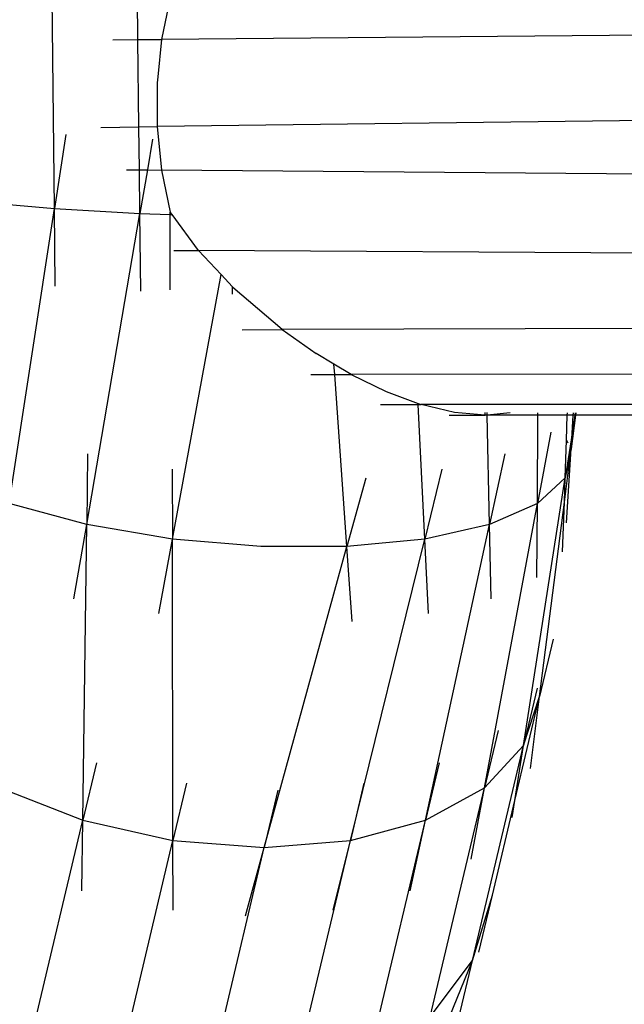
# Model space of a CAD drawing. Units: millimetres. Extents: x -4911 to 3000, y -3500 to 4758.
# Drawn here: x -869 to -782, y -129 to 12 of the extents above; entities that cross this region are included whole.
import ezdxf

# ---------------------------------------------------------------- set-up
doc = ezdxf.new("R2010")
doc.units = ezdxf.units.MM

msp = doc.modelspace()

# ---------------------------------------------------------------- linework, layer by layer
for p, q in [((-864.265, -14.94), (-864.77, 29.766)), ((-852.232, 9.37), (-852.478, 31.176)), ((-847.587, 15.457), (-848.83, 9.399)), ((-599.951, 11.572), (-848.83, 9.399)), ((-855.869, 9.338), (-852.232, 9.37)), ((-852.232, 9.37), (-848.83, 9.399)), ((-852.09, -3.187), (-852.232, 9.37)), ((-848.83, 9.399), (-849.37, 4.024)), ((-849.37, 4.024), (-849.457, 3.154)), ((-849.457, 3.154), (-849.457, -3.154)), ((-849.417, 4.025), (-849.37, 4.024)), ((-600.713, 0), (-849.457, -3.154)), ((-857.585, -3.257), (-852.09, -3.187)), ((-852.09, -3.187), (-849.457, -3.154)), ((-852.02, -9.371), (-852.09, -3.187)), ((-849.457, -3.154), (-848.83, -9.399)), ((-862.633, -4.28), (-864.265, -14.94)), ((-850.117, -4.953), (-850.876, -9.381)), ((-853.891, -9.355), (-852.02, -9.371)), ((-851.949, -15.648), (-852.02, -9.371)), ((-852.02, -9.371), (-850.876, -9.381)), ((-850.876, -9.381), (-851.949, -15.648)), ((-850.876, -9.381), (-848.83, -9.399)), ((-599.951, -11.572), (-848.83, -9.399)), ((-848.83, -9.399), (-847.587, -15.457)), ((-874.837, -14.018), (-864.265, -14.94)), ((-870.767, -57.41), (-864.265, -14.94)), ((-864.139, -26.11), (-864.265, -14.94)), ((-864.265, -14.94), (-851.949, -15.648)), ((-847.587, -15.794), (-847.587, -15.457)), ((-847.332, -15.803), (-847.587, -15.457)), ((-859.616, -60.409), (-851.949, -15.648)), ((-851.823, -26.817), (-851.949, -15.648)), ((-851.949, -15.648), (-847.587, -15.794)), ((-847.587, -15.794), (-847.332, -15.803)), ((-847.587, -26.638), (-847.587, -15.794)), ((-843.517, -20.989), (-847.332, -15.803)), ((-847.063, -20.969), (-843.517, -20.989)), ((-597.718, -22.355), (-843.517, -20.989)), ((-840.27, -24.463), (-843.517, -20.989)), ((-847.274, -62.519), (-840.27, -24.463)), ((-838.615, -26.235), (-840.27, -24.463)), ((-838.603, -27.262), (-838.615, -26.235)), ((-838.548, -26.307), (-838.615, -26.235)), ((-831.475, -32.374), (-838.548, -26.307)), ((-837.222, -32.392), (-831.475, -32.374)), ((-594.165, -31.614), (-831.475, -32.374)), ((-831.475, -32.374), (-826.571, -35.83)), ((-824.008, -37.358), (-826.571, -35.83)), ((-823.903, -38.83), (-824.008, -37.358)), ((-821.539, -38.829), (-824.008, -37.358)), ((-827.356, -38.832), (-823.903, -38.83)), ((-823.903, -38.83), (-821.539, -38.829)), ((-822.144, -63.609), (-823.903, -38.83)), ((-589.535, -38.72), (-821.539, -38.829)), ((-821.539, -38.829), (-816.476, -41.297)), ((-816.476, -41.297), (-811.879, -43.006)), ((-817.283, -43.157), (-811.872, -43.158)), ((-811.872, -43.158), (-811.879, -43.006)), ((-811.879, -43.006), (-811.472, -43.158)), ((-810.936, -62.519), (-811.872, -43.158)), ((-811.872, -43.158), (-811.472, -43.158)), ((-806.663, -44.32), (-811.472, -43.158)), ((-584.144, -43.186), (-811.472, -43.158)), ((-807.436, -44.71), (-802.21, -44.71)), ((-802.21, -44.71), (-806.663, -44.32)), ((-802.21, -44.71), (-802.24, -44.328)), ((-801.946, -44.682), (-802.21, -44.71)), ((-801.945, -44.71), (-802.21, -44.71)), ((-801.946, -44.682), (-801.954, -44.328)), ((-798.614, -44.334), (-801.946, -44.682)), ((-801.945, -44.71), (-801.946, -44.682)), ((-801.595, -60.409), (-801.945, -44.71)), ((-794.636, -44.71), (-801.945, -44.71)), ((-794.709, -57.41), (-794.636, -44.71)), ((-794.636, -44.71), (-794.634, -44.341)), ((-790.401, -44.71), (-794.636, -44.71)), ((-790.524, -48.281), (-790.401, -44.71)), ((-790.401, -44.71), (-790.389, -44.348)), ((-789.552, -44.71), (-790.401, -44.71)), ((-789.231, -44.71), (-789.849, -49.545)), ((-789.306, -44.71), (-789.712, -47.314)), ((-789.712, -47.314), (-789.552, -44.71)), ((-789.552, -44.71), (-789.53, -44.349)), ((-789.306, -44.71), (-789.552, -44.71)), ((-789.25, -44.35), (-789.306, -44.71)), ((-789.231, -44.71), (-789.306, -44.71)), ((-789.185, -44.35), (-789.231, -44.71)), ((-644.67, -44.71), (-789.231, -44.71)), ((-792.798, -47.141), (-794.709, -57.41)), ((-789.712, -47.314), (-790.71, -53.711)), ((-789.849, -49.545), (-789.712, -47.314)), ((-790.83, -57.221), (-789.849, -49.545)), ((-790.71, -53.711), (-790.524, -48.281)), ((-789.849, -49.545), (-790.71, -53.711)), ((-790.524, -48.281), (-790.324, -48.656)), ((-790.504, -60.182), (-789.849, -49.545)), ((-859.482, -50.238), (-859.616, -60.409)), ((-799.391, -50.238), (-801.595, -60.409)), ((-847.293, -52.48), (-847.274, -62.519)), ((-819.43, -53.735), (-822.144, -63.609)), ((-808.458, -52.48), (-810.936, -62.519)), ((-796.72, -92.25), (-790.71, -53.711)), ((-790.71, -53.711), (-794.709, -57.41)), ((-790.83, -57.221), (-790.71, -53.711)), ((-859.616, -60.409), (-870.767, -57.41)), ((-802.32, -98.32), (-794.709, -57.41)), ((-794.709, -57.41), (-801.595, -60.409)), ((-794.77, -68.07), (-794.709, -57.41)), ((-794.402, -85.182), (-790.83, -57.221)), ((-791.074, -64.352), (-790.83, -57.221)), ((-861.448, -71.104), (-859.616, -60.409)), ((-860.176, -102.978), (-859.616, -60.409)), ((-847.274, -62.519), (-859.616, -60.409)), ((-801.595, -60.409), (-810.936, -62.519)), ((-810.82, -102.978), (-801.595, -60.409)), ((-801.356, -71.104), (-801.595, -60.409)), ((-849.251, -73.262), (-847.274, -62.519)), ((-847.19, -105.906), (-847.274, -62.519)), ((-834.516, -63.609), (-847.274, -62.519)), ((-822.144, -63.609), (-834.516, -63.609)), ((-834.047, -106.904), (-822.144, -63.609)), ((-810.936, -62.519), (-822.144, -63.609)), ((-821.377, -74.41), (-822.144, -63.609)), ((-821.642, -105.906), (-810.936, -62.519)), ((-810.416, -73.262), (-810.936, -62.519)), ((-792.447, -76.939), (-794.402, -85.182)), ((-794.765, -84.007), (-796.72, -92.25)), ((-797.952, -100.15), (-794.402, -85.182)), ((-796.72, -92.25), (-794.402, -85.182)), ((-795.725, -95.538), (-794.402, -85.182)), ((-800.365, -90.077), (-802.32, -98.32)), ((-804.062, -123.206), (-796.72, -92.25)), ((-802.32, -98.32), (-796.72, -92.25)), ((-797.952, -100.15), (-796.72, -92.25)), ((-858.221, -94.735), (-860.176, -102.978)), ((-808.865, -94.735), (-810.82, -102.978)), ((-845.235, -97.663), (-847.19, -105.906)), ((-819.687, -97.663), (-821.642, -105.906)), ((-872.119, -98.32), (-860.176, -102.978)), ((-832.092, -98.661), (-834.047, -106.904)), ((-810.82, -102.978), (-802.32, -98.32)), ((-810.145, -131.312), (-802.32, -98.32)), ((-804.231, -108.589), (-802.32, -98.32)), ((-801.181, -113.765), (-797.952, -100.15)), ((-798.331, -102.581), (-797.952, -100.15)), ((-868.371, -137.533), (-860.176, -102.978)), ((-860.31, -113.149), (-860.176, -102.978)), ((-860.176, -102.978), (-847.19, -105.906)), ((-821.642, -105.906), (-810.82, -102.978)), ((-819.016, -137.533), (-810.82, -102.978)), ((-813.025, -113.149), (-810.82, -102.978)), ((-855.618, -141.443), (-847.19, -105.906)), ((-847.171, -115.945), (-847.19, -105.906)), ((-847.19, -105.906), (-834.047, -106.904)), ((-834.047, -106.904), (-821.642, -105.906)), ((-830.07, -141.443), (-821.642, -105.906)), ((-824.119, -115.945), (-821.642, -105.906)), ((-842.554, -142.777), (-834.047, -106.904)), ((-836.761, -116.778), (-834.047, -106.904)), ((-804.062, -123.206), (-801.181, -113.765)), ((-803.136, -122.009), (-801.181, -113.765)), ((-813.227, -145.765), (-804.062, -123.206)), ((-810.145, -131.312), (-804.062, -123.206)), ((-806.017, -131.449), (-804.062, -123.206))]:
    msp.add_line(p, q)

doc.saveas('drawing.dxf')
